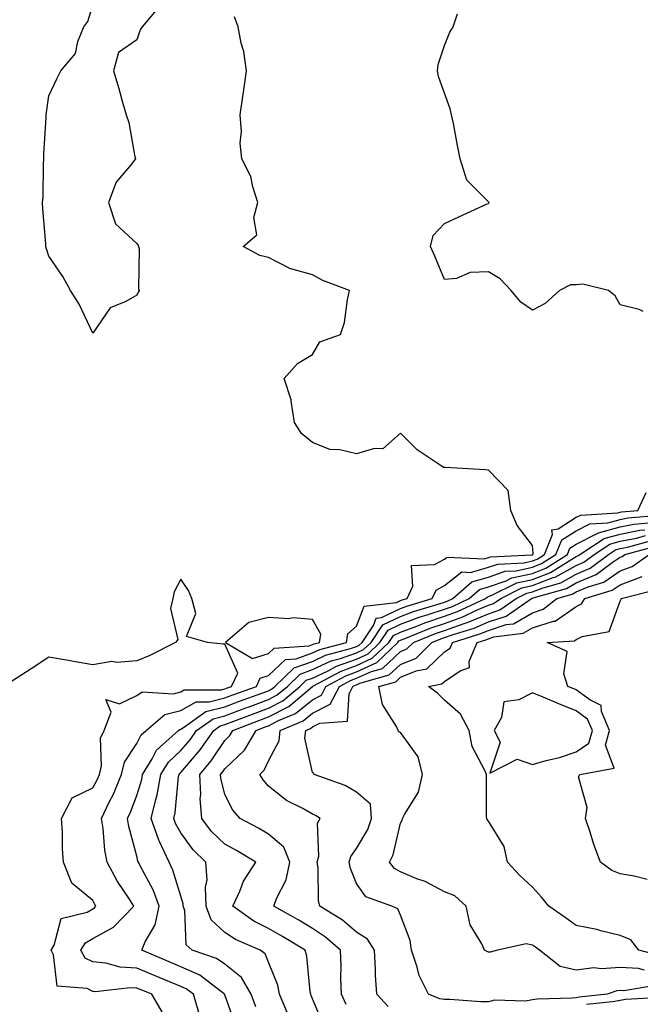
# Model space of a CAD drawing. Units: inches. Extents: x 1037123 to 1039763, y 7210778 to 7213418.
# Drawn here: x 1038331 to 1038473, y 7211690 to 7211914 of the extents above; entities that cross this region are included whole.
import ezdxf

# ---------------------------------------------------------------- set-up
doc = ezdxf.new("R2010")
doc.units = ezdxf.units.IN
doc.header["$MEASUREMENT"] = 0
doc.layers.add('Contour_10377210', color=7, linetype='Continuous', true_color=0x2084d5)

msp = doc.modelspace()

# ---------------------------------------------------------------- linework, layer by layer
at = {"layer": 'Contour_10377210'}
for points in [[(1038363.3, 7211916.67, 3028), (1038359.24, 7211911.92, 3028), (1038358.79, 7211911.18, 3028), (1038358.05, 7211908.97, 3028), (1038353.89, 7211906.08, 3028), (1038352.74, 7211901.92, 3028), (1038353.97, 7211897.84, 3028), (1038354.65, 7211895.32, 3028), (1038355.63, 7211891.92, 3028), (1038356.27, 7211890.14, 3028), (1038357.6, 7211882.37, 3028), (1038357.74, 7211881.92, 3028), (1038356.76, 7211880.63, 3028), (1038353.38, 7211876.59, 3028), (1038351.59, 7211871.92, 3028), (1038353.21, 7211867.08, 3028), (1038358.05, 7211862.66, 3028), (1038358.34, 7211862.21, 3028), (1038358.46, 7211861.92, 3028), (1038358.56, 7211861.41, 3028), (1038358.48, 7211852.35, 3028), (1038358.6, 7211851.92, 3028), (1038358.38, 7211851.59, 3028), (1038358.05, 7211850.88, 3028), (1038355.59, 7211849.46, 3028), (1038351.96, 7211848.01, 3028), (1038348.05, 7211842.25, 3028), (1038344.94, 7211848.81, 3028), (1038342.99, 7211851.92, 3028), (1038341.25, 7211855.12, 3028), (1038338.05, 7211859.77, 3028), (1038337.52, 7211861.39, 3028), (1038337.39, 7211861.92, 3028), (1038337.39, 7211862.58, 3028), (1038336.68, 7211870.55, 3028), (1038336.64, 7211871.92, 3028), (1038336.76, 7211873.21, 3028), (1038336.82, 7211880.69, 3028), (1038336.92, 7211881.92, 3028), (1038336.92, 7211883.05, 3028), (1038337.44, 7211891.31, 3028), (1038337.44, 7211891.92, 3028), (1038337.54, 7211892.43, 3028), (1038338.05, 7211896.24, 3028), (1038339.87, 7211900.1, 3028), (1038340.78, 7211901.92, 3028), (1038344.14, 7211905.83, 3028), (1038344.67, 7211908.54, 3028), (1038346.04, 7211911.92, 3028), (1038346.88, 7211913.09, 3028), (1038348.05, 7211916.8, 3028)], [(1038372.19, 7211687.78, 3028), (1038370.92, 7211691.92, 3028), (1038369.28, 7211693.15, 3028), (1038368.05, 7211693.72, 3028), (1038364.98, 7211694.99, 3028), (1038362.23, 7211696.1, 3028), (1038358.05, 7211697.86, 3028), (1038354.24, 7211698.11, 3028), (1038350.98, 7211698.99, 3028), (1038348.05, 7211699.26, 3028), (1038346.29, 7211700.16, 3028), (1038345.35, 7211701.92, 3028), (1038346.35, 7211703.62, 3028), (1038348.05, 7211704.6, 3028), (1038352.76, 7211707.21, 3028), (1038357.39, 7211711.92, 3028), (1038356.21, 7211713.76, 3028), (1038353.66, 7211717.53, 3028), (1038351.33, 7211721.92, 3028), (1038350.8, 7211724.67, 3028), (1038350.37, 7211729.6, 3028), (1038350, 7211731.92, 3028), (1038351.88, 7211735.75, 3028), (1038352.68, 7211737.29, 3028), (1038354.61, 7211741.92, 3028), (1038355.26, 7211744.71, 3028), (1038358.05, 7211748.95, 3028), (1038359.05, 7211750.92, 3028), (1038360.16, 7211751.92, 3028), (1038364.46, 7211755.51, 3028), (1038368.05, 7211756.47, 3028), (1038371.59, 7211758.38, 3028), (1038374.53, 7211758.4, 3028), (1038378.05, 7211759.32, 3028), (1038379.94, 7211760.03, 3028), (1038385.26, 7211761.92, 3028), (1038386.16, 7211763.81, 3028), (1038388.05, 7211764.4, 3028), (1038391.92, 7211768.05, 3028), (1038394.34, 7211768.21, 3028), (1038398.05, 7211769.52, 3028), (1038399.69, 7211770.28, 3028), (1038405.78, 7211771.92, 3028), (1038406.08, 7211773.89, 3028), (1038408.05, 7211775.63, 3028), (1038409.77, 7211780.2, 3028), (1038417.11, 7211780.98, 3028), (1038418.05, 7211781.43, 3028), (1038418.4, 7211781.57, 3028), (1038419.59, 7211781.92, 3028), (1038420.88, 7211784.75, 3028), (1038420.55, 7211789.42, 3028), (1038425.8, 7211789.67, 3028), (1038428.05, 7211790.88, 3028), (1038428.64, 7211791.33, 3028), (1038437.07, 7211790.94, 3028), (1038438.05, 7211791.22, 3028), (1038438.56, 7211791.41, 3028), (1038447.95, 7211791.82, 3028), (1038448.05, 7211791.84, 3028), (1038448.11, 7211791.86, 3028), (1038448.19, 7211791.92, 3028), (1038448.26, 7211792.13, 3028), (1038448.05, 7211793.93, 3028), (1038444.61, 7211798.48, 3028), (1038443.13, 7211801.92, 3028), (1038442.58, 7211806.45, 3028), (1038438.05, 7211811.08, 3028), (1038437.29, 7211811.16, 3028), (1038428.3, 7211811.67, 3028), (1038428.05, 7211811.71, 3028), (1038427.85, 7211811.72, 3028), (1038427.52, 7211811.92, 3028), (1038421.84, 7211815.71, 3028), (1038418.05, 7211819.5, 3028), (1038414.05, 7211815.92, 3028), (1038412.17, 7211816.04, 3028), (1038408.05, 7211814.83, 3028), (1038404.24, 7211815.73, 3028), (1038401.94, 7211815.81, 3028), (1038398.05, 7211817.41, 3028), (1038395.55, 7211819.42, 3028), (1038393.91, 7211821.92, 3028), (1038393.17, 7211826.8, 3028), (1038393.21, 7211827.08, 3028), (1038391.59, 7211831.92, 3028), (1038394.61, 7211835.36, 3028), (1038398.05, 7211837.41, 3028), (1038399.69, 7211840.28, 3028), (1038404.4, 7211841.92, 3028), (1038405.28, 7211844.69, 3028), (1038405.96, 7211849.83, 3028), (1038406.47, 7211851.92, 3028), (1038400.35, 7211854.22, 3028), (1038398.05, 7211855.47, 3028), (1038393.07, 7211856.9, 3028), (1038393.03, 7211856.9, 3028), (1038388.05, 7211859.42, 3028), (1038386.06, 7211859.93, 3028), (1038382.23, 7211861.92, 3028), (1038385.34, 7211864.63, 3028), (1038384.67, 7211868.54, 3028), (1038385.61, 7211871.92, 3028), (1038384.42, 7211875.55, 3028), (1038383.99, 7211877.86, 3028), (1038381.96, 7211881.92, 3028), (1038381.55, 7211885.42, 3028), (1038381.88, 7211888.09, 3028), (1038381.59, 7211891.92, 3028), (1038382.15, 7211896.02, 3028), (1038382.41, 7211897.56, 3028), (1038382.99, 7211901.92, 3028), (1038382.39, 7211906.26, 3028), (1038381.82, 7211908.15, 3028), (1038381.14, 7211911.92, 3028), (1038380.28, 7211914.15, 3028)], [(1038473.28, 7211847.15, 3027), (1038472.35, 7211847.62, 3027), (1038468.05, 7211848.66, 3027), (1038466.88, 7211850.75, 3027), (1038465.41, 7211851.92, 3027), (1038459.51, 7211853.38, 3027), (1038458.05, 7211853.25, 3027), (1038456.72, 7211853.25, 3027), (1038454.26, 7211851.92, 3027), (1038450.96, 7211849.01, 3027), (1038448.05, 7211847.47, 3027), (1038445.39, 7211849.26, 3027), (1038443.26, 7211851.92, 3027), (1038440.73, 7211854.6, 3027), (1038438.05, 7211856.16, 3027), (1038433.93, 7211856.04, 3027), (1038430.78, 7211854.65, 3027), (1038428.05, 7211854.46, 3027), (1038425.86, 7211859.73, 3027), (1038424.85, 7211861.92, 3027), (1038425.49, 7211864.48, 3027), (1038428.05, 7211867.21, 3027), (1038431.31, 7211868.66, 3027), (1038437.76, 7211871.63, 3027), (1038438.05, 7211871.76, 3027), (1038438.15, 7211871.82, 3027), (1038438.21, 7211871.92, 3027), (1038438.17, 7211872.04, 3027), (1038438.05, 7211872.1, 3027), (1038433.17, 7211877.04, 3027), (1038431.6, 7211881.92, 3027), (1038431.02, 7211884.89, 3027), (1038430.08, 7211889.89, 3027), (1038429.69, 7211891.92, 3027), (1038429.36, 7211893.23, 3027), (1038428.05, 7211896.82, 3027), (1038426.72, 7211900.59, 3027), (1038426.47, 7211901.92, 3027), (1038426.62, 7211903.35, 3027), (1038428.05, 7211907.68, 3027), (1038429.28, 7211910.69, 3027), (1038430.06, 7211911.92, 3027), (1038431.02, 7211914.89, 3027)], [(1038380.67, 7211684.54, 3027), (1038378.05, 7211691.8, 3027), (1038378.01, 7211691.88, 3027), (1038378.01, 7211691.92, 3027), (1038372.37, 7211696.24, 3027), (1038368.05, 7211698.17, 3027), (1038365.39, 7211699.26, 3027), (1038359.2, 7211701.92, 3027), (1038359.98, 7211703.85, 3027), (1038362.25, 7211707.72, 3027), (1038363.15, 7211711.92, 3027), (1038361.76, 7211715.63, 3027), (1038358.83, 7211721.14, 3027), (1038358.46, 7211721.92, 3027), (1038358.32, 7211722.19, 3027), (1038358.05, 7211723.35, 3027), (1038356.23, 7211730.1, 3027), (1038355.94, 7211731.92, 3027), (1038356.64, 7211733.33, 3027), (1038358.05, 7211737.15, 3027), (1038359.18, 7211740.79, 3027), (1038359.38, 7211741.92, 3027), (1038361.55, 7211745.42, 3027), (1038362.56, 7211747.41, 3027), (1038367.52, 7211751.92, 3027), (1038367.82, 7211752.15, 3027), (1038368.05, 7211752.23, 3027), (1038368.71, 7211752.58, 3027), (1038373.79, 7211756.18, 3027), (1038378.05, 7211757.29, 3027), (1038381.43, 7211758.54, 3027), (1038386.49, 7211760.36, 3027), (1038388.05, 7211760.92, 3027), (1038388.71, 7211761.26, 3027), (1038389.48, 7211761.92, 3027), (1038393.83, 7211766.14, 3027), (1038398.05, 7211767.62, 3027), (1038400.98, 7211768.99, 3027), (1038406.64, 7211770.51, 3027), (1038408.05, 7211771, 3027), (1038408.67, 7211771.3, 3027), (1038409.34, 7211771.92, 3027), (1038411.88, 7211775.75, 3027), (1038412.52, 7211777.45, 3027), (1038413.71, 7211777.58, 3027), (1038418.05, 7211779.63, 3027), (1038419.71, 7211780.26, 3027), (1038425.26, 7211781.92, 3027), (1038426.14, 7211783.83, 3027), (1038428.05, 7211784.87, 3027), (1038432.03, 7211787.94, 3027), (1038433.97, 7211787.84, 3027), (1038438.05, 7211789.01, 3027), (1038440.22, 7211789.75, 3027), (1038446.16, 7211790.03, 3027), (1038448.05, 7211790.44, 3027), (1038449.12, 7211790.85, 3027), (1038450.8, 7211791.92, 3027), (1038452.6, 7211796.47, 3027), (1038452.48, 7211797.49, 3027), (1038453.89, 7211797.76, 3027), (1038458.05, 7211800.38, 3027), (1038459.09, 7211800.88, 3027), (1038467.52, 7211801.39, 3027), (1038468.05, 7211801.55, 3027), (1038468.36, 7211801.61, 3027), (1038472.03, 7211801.92, 3027), (1038473.97, 7211806, 3027)], [(1038385.16, 7211689.03, 3026), (1038384.1, 7211691.92, 3026), (1038381.86, 7211695.73, 3026), (1038378.05, 7211698.76, 3026), (1038376.19, 7211700.06, 3026), (1038370.65, 7211701.92, 3026), (1038369.28, 7211703.15, 3026), (1038368.97, 7211711, 3026), (1038368.64, 7211711.92, 3026), (1038368.6, 7211712.47, 3026), (1038368.05, 7211714.19, 3026), (1038366.27, 7211720.14, 3026), (1038365.43, 7211721.92, 3026), (1038363.13, 7211726.84, 3026), (1038363.07, 7211726.94, 3026), (1038361.35, 7211731.92, 3026), (1038362.35, 7211736.22, 3026), (1038362.68, 7211737.29, 3026), (1038363.54, 7211741.92, 3026), (1038365.26, 7211744.71, 3026), (1038368.05, 7211747.33, 3026), (1038370.18, 7211749.79, 3026), (1038371.66, 7211751.92, 3026), (1038375.41, 7211754.56, 3026), (1038378.05, 7211755.26, 3026), (1038382.89, 7211757.08, 3026), (1038383.36, 7211757.23, 3026), (1038388.05, 7211758.95, 3026), (1038390, 7211759.97, 3026), (1038392.33, 7211761.92, 3026), (1038395.24, 7211764.73, 3026), (1038398.05, 7211765.73, 3026), (1038402.27, 7211767.7, 3026), (1038404.4, 7211768.27, 3026), (1038408.05, 7211769.56, 3026), (1038409.67, 7211770.3, 3026), (1038411.37, 7211771.92, 3026), (1038414.03, 7211775.94, 3026), (1038418.05, 7211777.84, 3026), (1038421.02, 7211778.95, 3026), (1038426.82, 7211780.69, 3026), (1038428.05, 7211781.1, 3026), (1038428.66, 7211781.31, 3026), (1038429.94, 7211781.92, 3026), (1038434.26, 7211785.71, 3026), (1038438.05, 7211786.78, 3026), (1038441.86, 7211788.11, 3026), (1038444.36, 7211788.23, 3026), (1038448.05, 7211789.03, 3026), (1038450.12, 7211789.85, 3026), (1038453.42, 7211791.92, 3026), (1038454.73, 7211795.24, 3026), (1038458.05, 7211797.31, 3026), (1038461.1, 7211798.87, 3026), (1038465.24, 7211799.11, 3026), (1038468.05, 7211799.89, 3026), (1038469.75, 7211800.22, 3026), (1038476.98, 7211800.85, 3026)], [(1038392.33, 7211687.64, 3025), (1038390.55, 7211691.92, 3025), (1038390.12, 7211693.99, 3025), (1038388.05, 7211699.21, 3025), (1038387.25, 7211701.12, 3025), (1038386.1, 7211701.92, 3025), (1038380.49, 7211704.36, 3025), (1038378.05, 7211705.96, 3025), (1038374.98, 7211708.85, 3025), (1038373.87, 7211711.92, 3025), (1038373.69, 7211716.28, 3025), (1038374.05, 7211717.92, 3025), (1038373.77, 7211721.92, 3025), (1038370.88, 7211724.75, 3025), (1038368.05, 7211728.64, 3025), (1038366.88, 7211730.75, 3025), (1038366.49, 7211731.92, 3025), (1038366.78, 7211733.19, 3025), (1038367.58, 7211741.45, 3025), (1038367.68, 7211741.92, 3025), (1038367.82, 7211742.15, 3025), (1038368.05, 7211742.37, 3025), (1038372.46, 7211747.51, 3025), (1038375.55, 7211751.92, 3025), (1038377.01, 7211752.96, 3025), (1038378.05, 7211753.23, 3025), (1038380.14, 7211754.01, 3025), (1038384.36, 7211755.61, 3025), (1038388.05, 7211756.96, 3025), (1038391.31, 7211758.66, 3025), (1038395.16, 7211761.92, 3025), (1038396.62, 7211763.35, 3025), (1038398.05, 7211763.83, 3025), (1038401.62, 7211765.49, 3025), (1038403.48, 7211766.49, 3025), (1038408.05, 7211768.11, 3025), (1038410.67, 7211769.3, 3025), (1038413.38, 7211771.92, 3025), (1038415.26, 7211774.71, 3025), (1038418.05, 7211776.04, 3025), (1038422.33, 7211777.64, 3025), (1038424.38, 7211778.25, 3025), (1038428.05, 7211779.48, 3025), (1038429.85, 7211780.12, 3025), (1038433.66, 7211781.92, 3025), (1038436, 7211783.97, 3025), (1038438.05, 7211784.56, 3025), (1038442.09, 7211785.96, 3025), (1038443.36, 7211786.61, 3025), (1038448.05, 7211787.62, 3025), (1038451.14, 7211788.83, 3025), (1038456.04, 7211791.92, 3025), (1038456.6, 7211793.37, 3025), (1038458.05, 7211794.26, 3025), (1038462.8, 7211796.67, 3025), (1038463.11, 7211796.86, 3025), (1038468.05, 7211798.23, 3025), (1038471.14, 7211798.83, 3025), (1038475.34, 7211799.21, 3025)], [(1038400.71, 7211684.58, 3024), (1038398.05, 7211690.85, 3024), (1038397.74, 7211691.61, 3024), (1038397.62, 7211691.92, 3024), (1038397.5, 7211692.47, 3024), (1038396.74, 7211700.61, 3024), (1038396.37, 7211701.92, 3024), (1038391.19, 7211705.06, 3024), (1038388.05, 7211706.86, 3024), (1038384.69, 7211708.56, 3024), (1038379.91, 7211711.92, 3024), (1038381.47, 7211715.34, 3024), (1038382.31, 7211717.66, 3024), (1038385.14, 7211721.92, 3024), (1038380.71, 7211724.58, 3024), (1038378.05, 7211726.02, 3024), (1038375.08, 7211728.95, 3024), (1038372.82, 7211731.92, 3024), (1038372.48, 7211736.35, 3024), (1038372.6, 7211737.37, 3024), (1038372.37, 7211741.92, 3024), (1038374.96, 7211745.01, 3024), (1038378.05, 7211749.63, 3024), (1038379.24, 7211750.73, 3024), (1038379.92, 7211751.92, 3024), (1038385.8, 7211754.17, 3024), (1038388.05, 7211754.99, 3024), (1038392.62, 7211757.35, 3024), (1038398.01, 7211761.92, 3024), (1038398.03, 7211761.94, 3024), (1038398.05, 7211761.94, 3024), (1038398.09, 7211761.96, 3024), (1038404.55, 7211765.42, 3024), (1038408.05, 7211766.67, 3024), (1038411.64, 7211768.33, 3024), (1038415.41, 7211771.92, 3024), (1038416.47, 7211773.5, 3024), (1038418.05, 7211774.24, 3024), (1038421.76, 7211775.63, 3024), (1038423.6, 7211776.37, 3024), (1038428.05, 7211777.88, 3024), (1038431.04, 7211778.93, 3024), (1038437.37, 7211781.92, 3024), (1038437.74, 7211782.23, 3024), (1038438.05, 7211782.33, 3024), (1038438.69, 7211782.56, 3024), (1038444.51, 7211785.46, 3024), (1038448.05, 7211786.24, 3024), (1038452.15, 7211787.82, 3024), (1038457, 7211790.87, 3024), (1038458.05, 7211791.45, 3024), (1038458.38, 7211791.59, 3024), (1038458.83, 7211791.92, 3024), (1038464.4, 7211795.57, 3024), (1038468.05, 7211796.57, 3024), (1038472.52, 7211797.45, 3024), (1038473.67, 7211797.55, 3024)], [(1038405.71, 7211689.58, 3023), (1038404.63, 7211691.92, 3023), (1038404.5, 7211695.47, 3023), (1038404.53, 7211698.4, 3023), (1038404.38, 7211701.92, 3023), (1038401.02, 7211704.89, 3023), (1038398.05, 7211706.84, 3023), (1038394.89, 7211708.76, 3023), (1038389.22, 7211711.92, 3023), (1038389.83, 7211713.7, 3023), (1038392.01, 7211717.96, 3023), (1038392.84, 7211721.92, 3023), (1038391.51, 7211725.38, 3023), (1038388.05, 7211728.35, 3023), (1038385.78, 7211729.65, 3023), (1038381.57, 7211731.92, 3023), (1038379.91, 7211733.78, 3023), (1038378.05, 7211737.33, 3023), (1038377.15, 7211741.02, 3023), (1038377.09, 7211741.92, 3023), (1038377.54, 7211742.43, 3023), (1038378.05, 7211743.21, 3023), (1038382.56, 7211747.41, 3023), (1038385.18, 7211751.92, 3023), (1038387.25, 7211752.72, 3023), (1038388.05, 7211752.99, 3023), (1038390.3, 7211754.17, 3023), (1038394.18, 7211755.79, 3023), (1038398.05, 7211758.89, 3023), (1038400.04, 7211759.93, 3023), (1038401.08, 7211761.92, 3023), (1038405.63, 7211764.34, 3023), (1038408.05, 7211765.2, 3023), (1038412.64, 7211767.33, 3023), (1038417.44, 7211771.92, 3023), (1038417.7, 7211772.27, 3023), (1038418.05, 7211772.45, 3023), (1038418.89, 7211772.76, 3023), (1038424.81, 7211775.16, 3023), (1038428.05, 7211776.26, 3023), (1038432.21, 7211777.76, 3023), (1038435.37, 7211779.24, 3023), (1038438.05, 7211780.38, 3023), (1038439.22, 7211780.75, 3023), (1038440.88, 7211781.92, 3023), (1038445.67, 7211784.3, 3023), (1038448.05, 7211784.83, 3023), (1038452.78, 7211786.65, 3023), (1038453.21, 7211786.76, 3023), (1038458.05, 7211789.44, 3023), (1038459.79, 7211790.18, 3023), (1038462.11, 7211791.92, 3023), (1038465.71, 7211794.26, 3023), (1038468.05, 7211794.93, 3023), (1038471.78, 7211795.65, 3023), (1038473.77, 7211796.2, 3023)], [(1038415.24, 7211689.11, 3022), (1038412.7, 7211691.92, 3022), (1038412.39, 7211696.26, 3022), (1038412.39, 7211697.58, 3022), (1038412.13, 7211701.92, 3022), (1038410.57, 7211704.44, 3022), (1038408.05, 7211706.02, 3022), (1038404.89, 7211708.76, 3022), (1038399.73, 7211711.92, 3022), (1038399.38, 7211713.25, 3022), (1038399.32, 7211720.65, 3022), (1038399.1, 7211721.92, 3022), (1038399.46, 7211723.33, 3022), (1038399.16, 7211730.81, 3022), (1038399.81, 7211731.92, 3022), (1038398.73, 7211732.6, 3022), (1038398.05, 7211732.9, 3022), (1038395.8, 7211734.17, 3022), (1038392.11, 7211735.98, 3022), (1038388.05, 7211739.26, 3022), (1038386.78, 7211740.65, 3022), (1038386.02, 7211741.92, 3022), (1038387.07, 7211742.9, 3022), (1038388.05, 7211745.03, 3022), (1038390.43, 7211749.54, 3022), (1038390.69, 7211751.92, 3022), (1038395.9, 7211754.07, 3022), (1038398.05, 7211755.81, 3022), (1038402.07, 7211757.9, 3022), (1038404.14, 7211761.92, 3022), (1038406.68, 7211763.29, 3022), (1038408.05, 7211763.76, 3022), (1038411.47, 7211765.34, 3022), (1038413.95, 7211766.02, 3022), (1038418.05, 7211769.85, 3022), (1038419.51, 7211770.46, 3022), (1038421, 7211771.92, 3022), (1038426.02, 7211773.95, 3022), (1038428.05, 7211774.63, 3022), (1038432.29, 7211776.16, 3022), (1038433.44, 7211776.53, 3022), (1038438.05, 7211778.46, 3022), (1038440.67, 7211779.3, 3022), (1038444.36, 7211781.92, 3022), (1038446.82, 7211783.15, 3022), (1038448.05, 7211783.42, 3022), (1038450.49, 7211784.36, 3022), (1038454.5, 7211785.47, 3022), (1038458.05, 7211787.45, 3022), (1038461.19, 7211788.78, 3022), (1038465.39, 7211791.92, 3022), (1038467, 7211792.97, 3022), (1038468.05, 7211793.27, 3022), (1038469.73, 7211793.6, 3022), (1038474.96, 7211795.01, 3022)], [(1038476.08, 7211693.89, 3021), (1038468.85, 7211692.72, 3021), (1038468.05, 7211692.76, 3021), (1038467.27, 7211692.7, 3021), (1038465.06, 7211691.92, 3021), (1038458.69, 7211691.28, 3021), (1038458.05, 7211691.12, 3021), (1038457.13, 7211691, 3021), (1038449.14, 7211690.83, 3021), (1038448.05, 7211690.63, 3021), (1038446.51, 7211690.38, 3021), (1038439.4, 7211690.57, 3021), (1038438.05, 7211690.2, 3021), (1038436.33, 7211690.2, 3021), (1038429.26, 7211690.71, 3021), (1038428.05, 7211690.71, 3021), (1038427.01, 7211690.88, 3021), (1038424.42, 7211691.92, 3021), (1038422.29, 7211696.16, 3021), (1038421.88, 7211698.09, 3021), (1038420.57, 7211701.92, 3021), (1038420.26, 7211704.13, 3021), (1038418.05, 7211709.89, 3021), (1038417.48, 7211711.35, 3021), (1038416.06, 7211711.92, 3021), (1038410.2, 7211714.07, 3021), (1038408.05, 7211717.1, 3021), (1038406.64, 7211720.51, 3021), (1038406.39, 7211721.92, 3021), (1038406.72, 7211723.25, 3021), (1038408.05, 7211725.05, 3021), (1038410.59, 7211729.38, 3021), (1038411.47, 7211731.92, 3021), (1038411.25, 7211735.12, 3021), (1038408.05, 7211737.9, 3021), (1038405.49, 7211739.36, 3021), (1038398.4, 7211741.92, 3021), (1038398.3, 7211742.17, 3021), (1038398.05, 7211742.37, 3021), (1038396.31, 7211750.18, 3021), (1038396.51, 7211751.92, 3021), (1038397.6, 7211752.37, 3021), (1038398.05, 7211752.74, 3021), (1038399.73, 7211753.6, 3021), (1038405.98, 7211753.99, 3021), (1038406.35, 7211760.22, 3021), (1038407.23, 7211761.92, 3021), (1038407.76, 7211762.21, 3021), (1038408.05, 7211762.31, 3021), (1038408.77, 7211762.64, 3021), (1038415.45, 7211764.52, 3021), (1038418.05, 7211766.92, 3021), (1038421.59, 7211768.38, 3021), (1038425.18, 7211771.92, 3021), (1038427.23, 7211772.74, 3021), (1038428.05, 7211773.03, 3021), (1038429.77, 7211773.64, 3021), (1038434.79, 7211775.18, 3021), (1038438.05, 7211776.57, 3021), (1038442.09, 7211777.88, 3021), (1038447.82, 7211781.92, 3021), (1038447.97, 7211782, 3021), (1038448.05, 7211782.02, 3021), (1038448.21, 7211782.08, 3021), (1038455.78, 7211784.19, 3021), (1038458.05, 7211785.44, 3021), (1038462.58, 7211787.39, 3021), (1038466.23, 7211790.1, 3021), (1038468.05, 7211791.33, 3021), (1038468.48, 7211791.49, 3021), (1038469.1, 7211791.92, 3021), (1038476.14, 7211793.83, 3021)], [(1038473.56, 7211697.43, 3020), (1038472.19, 7211697.78, 3020), (1038468.05, 7211698.01, 3020), (1038463.81, 7211697.68, 3020), (1038462.03, 7211697.94, 3020), (1038458.05, 7211697.41, 3020), (1038454.38, 7211698.25, 3020), (1038449.71, 7211701.92, 3020), (1038448.75, 7211702.62, 3020), (1038448.05, 7211703.09, 3020), (1038446.62, 7211703.35, 3020), (1038440.14, 7211701.92, 3020), (1038438.46, 7211701.51, 3020), (1038438.05, 7211701.51, 3020), (1038437.74, 7211701.61, 3020), (1038437.19, 7211701.92, 3020), (1038436.57, 7211703.4, 3020), (1038433.87, 7211707.74, 3020), (1038433.01, 7211711.92, 3020), (1038430.43, 7211714.3, 3020), (1038428.05, 7211715.24, 3020), (1038423.66, 7211717.53, 3020), (1038421.78, 7211718.19, 3020), (1038418.05, 7211719.75, 3020), (1038416.66, 7211720.53, 3020), (1038415.53, 7211721.92, 3020), (1038416.37, 7211723.6, 3020), (1038418.05, 7211730.83, 3020), (1038418.44, 7211731.53, 3020), (1038418.52, 7211731.92, 3020), (1038418.93, 7211732.8, 3020), (1038422.13, 7211737.84, 3020), (1038423.07, 7211741.92, 3020), (1038422.05, 7211745.92, 3020), (1038418.05, 7211751.43, 3020), (1038417.72, 7211751.59, 3020), (1038417.54, 7211751.92, 3020), (1038417.15, 7211752.82, 3020), (1038413.95, 7211757.82, 3020), (1038413.13, 7211761.92, 3020), (1038416.98, 7211762.99, 3020), (1038418.05, 7211763.99, 3020), (1038421.6, 7211765.47, 3020), (1038424.05, 7211765.92, 3020), (1038428.05, 7211769.79, 3020), (1038429.32, 7211770.65, 3020), (1038429.85, 7211771.92, 3020), (1038436.12, 7211773.85, 3020), (1038438.05, 7211774.67, 3020), (1038442.11, 7211775.98, 3020), (1038443.79, 7211776.18, 3020), (1038448.05, 7211778.68, 3020), (1038450.51, 7211779.46, 3020), (1038453.58, 7211781.92, 3020), (1038457.07, 7211782.9, 3020), (1038458.05, 7211783.44, 3020), (1038460.71, 7211784.58, 3020), (1038464.32, 7211785.65, 3020), (1038468.05, 7211788.17, 3020), (1038470.75, 7211789.22, 3020), (1038474.65, 7211791.92, 3020)], [(1038363.87, 7211687.74, 3029), (1038361.45, 7211691.92, 3029), (1038359.03, 7211692.9, 3029), (1038358.05, 7211693.31, 3029), (1038356.57, 7211693.4, 3029), (1038348.62, 7211692.49, 3029), (1038348.05, 7211692.55, 3029), (1038346.76, 7211693.21, 3029), (1038339.91, 7211693.78, 3029), (1038339.12, 7211700.85, 3029), (1038338.54, 7211701.92, 3029), (1038339.24, 7211703.11, 3029), (1038340.84, 7211709.13, 3029), (1038346.74, 7211710.61, 3029), (1038348.05, 7211711.35, 3029), (1038348.4, 7211711.57, 3029), (1038348.77, 7211711.92, 3029), (1038348.48, 7211712.35, 3029), (1038348.05, 7211713.25, 3029), (1038343.28, 7211717.15, 3029), (1038341.37, 7211721.92, 3029), (1038341.12, 7211724.99, 3029), (1038341.14, 7211728.83, 3029), (1038340.92, 7211731.92, 3029), (1038343.38, 7211736.59, 3029), (1038348.05, 7211738.83, 3029), (1038349.12, 7211740.85, 3029), (1038349.57, 7211741.92, 3029), (1038350.02, 7211743.89, 3029), (1038349.79, 7211750.18, 3029), (1038350.61, 7211751.92, 3029), (1038352.19, 7211756.06, 3029), (1038351.04, 7211758.93, 3029), (1038354.12, 7211757.99, 3029), (1038358.05, 7211759.85, 3029), (1038359.26, 7211760.71, 3029), (1038366.39, 7211760.26, 3029), (1038368.05, 7211760.71, 3029), (1038368.83, 7211761.14, 3029), (1038377.29, 7211761.16, 3029), (1038378.05, 7211761.35, 3029), (1038378.46, 7211761.51, 3029), (1038379.61, 7211761.92, 3029), (1038381.08, 7211764.95, 3029), (1038378.05, 7211771.53, 3029), (1038377.68, 7211771.55, 3029), (1038374.16, 7211771.92, 3029), (1038369.4, 7211773.27, 3029), (1038371.45, 7211778.52, 3029), (1038370.59, 7211781.92, 3029), (1038369.83, 7211783.7, 3029), (1038368.05, 7211786.28, 3029), (1038366.53, 7211783.44, 3029), (1038366.27, 7211781.92, 3029), (1038365.76, 7211779.63, 3029), (1038367.42, 7211772.55, 3029), (1038366.86, 7211771.92, 3029), (1038361.04, 7211768.93, 3029), (1038358.05, 7211767.74, 3029), (1038353.48, 7211767.35, 3029), (1038352.37, 7211767.6, 3029), (1038348.05, 7211766.84, 3029), (1038343.69, 7211767.56, 3029), (1038342.09, 7211767.88, 3029), (1038338.05, 7211768.56, 3029), (1038334.03, 7211765.94, 3029), (1038328.52, 7211762.39, 3029)], [(1038476.88, 7211700.75, 3019), (1038472.29, 7211701.92, 3019), (1038470.43, 7211704.3, 3019), (1038468.05, 7211705.3, 3019), (1038463.62, 7211706.35, 3019), (1038462.74, 7211706.61, 3019), (1038458.05, 7211707.58, 3019), (1038455.51, 7211709.38, 3019), (1038451.8, 7211711.92, 3019), (1038450.16, 7211714.03, 3019), (1038448.05, 7211716.24, 3019), (1038445.1, 7211718.97, 3019), (1038442.39, 7211721.92, 3019), (1038441.64, 7211725.51, 3019), (1038438.05, 7211731.31, 3019), (1038437.76, 7211731.63, 3019), (1038437.66, 7211731.92, 3019), (1038437.64, 7211732.33, 3019), (1038437.6, 7211741.47, 3019), (1038437.58, 7211741.92, 3019), (1038437.35, 7211742.62, 3019), (1038434.38, 7211748.25, 3019), (1038433.71, 7211751.92, 3019), (1038431.72, 7211755.59, 3019), (1038428.05, 7211758.78, 3019), (1038426.49, 7211760.36, 3019), (1038424.44, 7211761.92, 3019), (1038427.48, 7211762.49, 3019), (1038428.05, 7211763.03, 3019), (1038431.59, 7211765.46, 3019), (1038433.73, 7211766.24, 3019), (1038433.71, 7211767.58, 3019), (1038435.53, 7211771.92, 3019), (1038437.46, 7211772.51, 3019), (1038438.05, 7211772.76, 3019), (1038439.3, 7211773.17, 3019), (1038445.96, 7211774.01, 3019), (1038448.05, 7211775.22, 3019), (1038452.87, 7211776.74, 3019), (1038453.21, 7211776.76, 3019), (1038458.05, 7211780.1, 3019), (1038459.24, 7211780.73, 3019), (1038460.02, 7211781.92, 3019), (1038466.19, 7211783.78, 3019), (1038468.05, 7211785.03, 3019), (1038473.03, 7211786.94, 3019)], [(1038474.16, 7211718.03, 3018), (1038471.19, 7211718.78, 3018), (1038468.05, 7211719.3, 3018), (1038466.16, 7211720.03, 3018), (1038463.54, 7211721.92, 3018), (1038462.07, 7211725.94, 3018), (1038461.21, 7211728.76, 3018), (1038460.14, 7211731.92, 3018), (1038460.55, 7211734.42, 3018), (1038458.58, 7211741.39, 3018), (1038458.85, 7211741.92, 3018), (1038466.66, 7211743.31, 3018), (1038464.67, 7211748.54, 3018), (1038465.59, 7211751.92, 3018), (1038463.77, 7211756.2, 3018), (1038463.69, 7211757.56, 3018), (1038461.1, 7211758.87, 3018), (1038458.05, 7211761.14, 3018), (1038457.48, 7211761.35, 3018), (1038456.14, 7211761.92, 3018), (1038455.18, 7211764.79, 3018), (1038455.98, 7211769.85, 3018), (1038451.43, 7211771.92, 3018), (1038457.66, 7211772.31, 3018), (1038458.05, 7211772.56, 3018), (1038459.4, 7211773.27, 3018), (1038465.53, 7211774.44, 3018), (1038468.05, 7211781.3, 3018), (1038468.23, 7211781.74, 3018), (1038468.28, 7211781.92, 3018), (1038476.1, 7211783.87, 3018)], [(1038477.33, 7211691.2, 3022), (1038469.26, 7211690.71, 3022), (1038468.05, 7211690.51, 3022), (1038466.31, 7211690.18, 3022), (1038460.39, 7211689.58, 3022)]]:
    msp.add_polyline3d(points, dxfattribs=at)
for points in [[(1038398.05, 7211771.43, 3029), (1038398.38, 7211771.59, 3029), (1038399.65, 7211771.92, 3029), (1038399.94, 7211773.81, 3029), (1038398.05, 7211777.12, 3029), (1038393.66, 7211777.53, 3029), (1038392.66, 7211777.31, 3029), (1038388.05, 7211777.56, 3029), (1038383.52, 7211776.45, 3029), (1038378.26, 7211771.92, 3029), (1038384.38, 7211768.25, 3029), (1038388.05, 7211769.42, 3029), (1038389.34, 7211770.63, 3029), (1038397.27, 7211771.14, 3029)], [(1038458.05, 7211747.04, 3019), (1038460.92, 7211749.05, 3019), (1038461.72, 7211751.92, 3019), (1038460.61, 7211754.48, 3019), (1038458.05, 7211756.39, 3019), (1038454.1, 7211757.97, 3019), (1038450.51, 7211759.46, 3019), (1038448.05, 7211760.46, 3019), (1038444.98, 7211758.85, 3019), (1038441.55, 7211758.42, 3019), (1038441, 7211754.87, 3019), (1038439.38, 7211751.92, 3019), (1038440.71, 7211749.26, 3019), (1038438.36, 7211742.23, 3019), (1038444.63, 7211745.34, 3019), (1038448.05, 7211744.19, 3019), (1038451.21, 7211745.08, 3019), (1038454.2, 7211745.77, 3019)]]:
    msp.add_polyline3d(points, close=True, dxfattribs=at)

doc.saveas('drawing.dxf')
